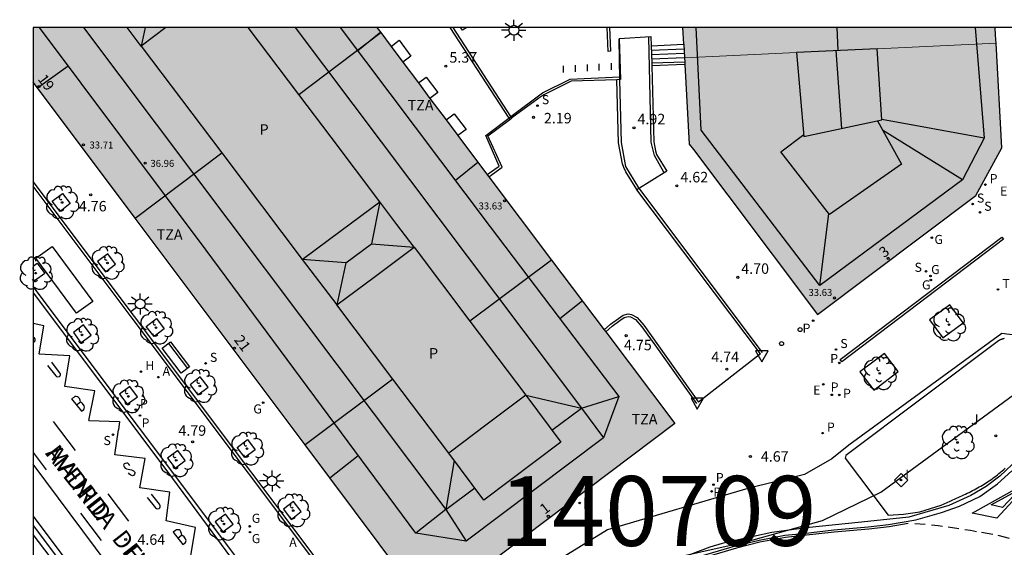
# Model space of a CAD drawing. Units: millimetres. Extents: x 583093 to 583448, y 4794789 to 4795041.
# Drawn here: x 583093 to 583164, y 4795003 to 4795041 of the extents above; entities that cross this region are included whole.
import ezdxf
from ezdxf.enums import TextEntityAlignment as Align

# ---------------------------------------------------------------- set-up
doc = ezdxf.new("R2010")
doc.units = ezdxf.units.MM
for name, color, linetype in [('010106', 9, 'Continuous'), ('020204', 9, 'Continuous'), ('020308', 9, 'Continuous'), ('060106', 9, 'BARANDILLA'), ('060108', 9, 'Continuous'), ('060113', 4, 'Continuous'), ('060117', 9, 'Continuous'), ('060121', 9, 'Continuous'), ('060124', 9, 'Continuous'), ('060126', 9, 'Continuous'), ('060141', 9, 'Continuous'), ('060144', 9, 'Continuous'), ('070105', 6, 'Continuous'), ('080109', 9, 'Continuous'), ('080110', 9, 'Continuous'), ('080118', 9, 'Continuous'), ('080125', 6, 'Continuous'), ('080201', 9, 'Continuous'), ('080202', 9, 'Continuous'), ('080303', 9, 'Continuous'), ('080306', 9, 'Continuous'), ('080308', 9, 'Continuous'), ('080310', 9, 'Continuous'), ('080311', 9, 'Continuous'), ('080312', 8, 'Continuous'), ('090106', 9, 'Continuous'), ('090111', 4, 'Continuous'), ('090118', 9, 'Continuous'), ('090202', 1, 'Continuous'), ('100101', 9, 'Continuous'), ('100107', 3, 'Continuous'), ('100116', 71, 'Continuous'), ('100117', 54, 'Continuous'), ('100202', 3, 'Continuous'), ('100302', 7, 'Continuous'), ('130101', 9, 'Continuous'), ('130301', 9, 'Continuous'), ('200204', 4, 'Continuous'), ('200205', 4, 'Continuous'), ('200304', 4, 'Continuous'), ('200305', 4, 'Continuous'), ('210102', 4, 'Continuous'), ('210201', 9, 'Continuous'), ('210203', 4, 'Continuous'), ('210204', 9, 'Continuous'), ('210205', 4, 'Continuous'), ('210301', 9, 'Continuous'), ('210303', 4, 'Continuous'), ('210304', 9, 'Continuous'), ('210305', 4, 'Continuous'), ('220207', 9, 'Continuous'), ('220305', 1, 'Continuous'), ('220307', 9, 'Continuous'), ('230204', 9, 'Continuous'), ('230304', 9, 'Continuous'), ('250206', 9, 'Continuous'), ('260101', 9, 'Continuous'), ('260202', 9, 'Continuous'), ('260203', 9, 'Continuous'), ('260205', 9, 'Continuous'), ('260303', 9, 'Continuous'), ('270204', 9, 'Continuous'), ('270304', 9, 'Continuous'), ('990501', 21, 'Continuous'), ('990507', 41, 'Continuous')]:
    doc.layers.add(name, color=color, linetype=linetype)
for name, color, linetype, lineweight in [('080111', 7, 'Continuous', 30), ('080117', 7, 'Continuous', 20), ('080119', 7, 'Continuous', 30)]:
    doc.layers.add(name, color=color, linetype=linetype, lineweight=lineweight)
doc.styles.add('ARIAL', font='ARIAL.TTF', dxfattribs={"height": 1})
doc.styles.add('ARIALI', font='ARIALI.TTF', dxfattribs={"height": 1})
doc.styles.add('ROMANS', font='romans__.ttf', dxfattribs={"height": 1})
doc.styles.get("Standard").update_dxf_attribs({"font": 'ARIAL.TTF'})
doc.linetypes.add('BARANDILLA', pattern='A,1,[201,DONOSTI.shx,S=0.1,R=0,X=0,Y=0],1', length=2)

# ---------------------------------------------------------------- blocks, each defined once
blk = doc.blocks.new('PUNTO')
blk.add_circle((0, 0), 0.075)
at = {"layer": '080201'}
blk.add_attdef('NPUNTO', (2915730, 23977458.63, 186.941), '', height=0.75, dxfattribs=at)
blk = doc.blocks.new('REIND')
blk.add_circle((0, 0), 0.055)
blk = doc.blocks.new('SETRA')
at = {"linetype": 'Continuous'}
blk.add_lwpolyline([(0.451, 0.26), (-0.45, 0.26), (-0.001, -0.52)], close=True, dxfattribs=at)
blk = doc.blocks.new('REGTRA')
blk.add_circle((0, 0), 0.055)
blk = doc.blocks.new('HUEPIV')
blk.add_circle((0, 0), 0.145)
blk = doc.blocks.new('FAROLA')
for p, q in [((0, 0.355), (0, 0.755)), ((-0.355, 0), (-0.895, 0)), ((-0.63, 0.51), (-0.255, 0.245)), ((0.605, 0.49), (0.276, 0.223)), ((0.355, 0), (0.855, 0)), ((-0.65, -0.52), (-0.255, -0.24)), ((0, -0.355), (0, -0.755)), ((0.585, -0.52), (0.256, -0.246))]:
    blk.add_line(p, q)
blk.add_circle((0, 0), 0.355)
blk = doc.blocks.new('REGAS')
blk.add_circle((0, 0), 0.055)
blk = doc.blocks.new('REGALU')
blk.add_circle((0, 0), 0.055)
blk = doc.blocks.new('PLUVI3')
blk.add_circle((0, 0), 0.055)
blk = doc.blocks.new('SANEA')
blk.add_circle((0, 0), 0.055)
blk = doc.blocks.new('PLUVI2')
blk.add_circle((0, 0), 0.055)
blk = doc.blocks.new('PLUVI1')
blk.add_circle((0, 0), 0.055)
blk = doc.blocks.new('ABAS')
blk.add_circle((0, 0), 0.055)
blk = doc.blocks.new('HIDRAN')
blk.add_circle((0, 0), 0.055)
blk = doc.blocks.new('ARBOL')
blk.add_circle((0, 0), 0.0587)
for centre, radius, start, end in [((-0.564, 0.381), 0.532, 92.28, 254.58), ((-0.28, 0.855), 0.3, 359.28777, 173.60777), ((0.097, 0.97), 0.21, 23.15651, 160.46651), ((0.438, 0.881), 0.24, 301.57804, 139.32804), ((0.656, 0.288), 0.443, 319.85562, 114.76562), ((-0.091, 0.321), 0.12, 119.14, 310.56), ((0.819, -0.249), 0.383, 235.52754, 62.02753), ((-0.556, -0.339), 0.555, 142.64, 266.54), ((-0.039, -0.384), 0.21, 189.64, 323.88), ((0.299, -0.624), 0.532, 224.67, 0.24), ((-0.301, -0.676), 0.45, 213.78, 295.32)]:
    blk.add_arc(centre, radius, start, end)
blk = doc.blocks.new('BANCO')
blk.add_line((1.125, 0.1875), (-1.125, 0.1875))
blk.add_lwpolyline([(1.125, 0.75), (1.125, 0), (-1.125, 0), (-1.125, 0.75)], close=True)
blk = doc.blocks.new('BloquePortal')
blk.add_circle((0, 0), 0.075)
at = {"flags": 5}
blk.add_attdef('INDICE', text='', height=0.75, dxfattribs=at).set_placement((0, 0), align=Align.MIDDLE_CENTER)
blk = doc.blocks.new('COTAPU')
blk.add_circle((0, 0), 0.075)

msp = doc.modelspace()

# ---------------------------------------------------------------- hatches: boundary and pattern name
at = {"layer": '990501'}
h = msp.add_hatch(color=256, dxfattribs=at)
h.paths.add_polyline_path([(583094.151, 4795040.185), (583103.652, 4795040.185), (583101.884, 4795038.849), (583113.413, 4795023.581), (583118.952, 4795027.708), (583109.537, 4795040.185), (583118.756, 4795040.185), (583122.55, 4795035.102), (583131.259, 4795023.533), (583140.065, 4795011.832), (583124.671, 4795000.233), (583120.685, 4795000.874), (583094.151, 4795036.253)])
h.paths.add_polyline_path([(583115.875, 4795020.322), (583123.892, 4795009.707), (583129.405, 4795013.855), (583121.412, 4795024.448)], flags=0)
for points in [[(583154.563, 4795038.656), (583151.921, 4795038.532), (583148.78, 4795038.384), (583140.762, 4795038.008), (583140.708, 4795038.97), (583140.643, 4795040.184), (583163.002, 4795040.184), (583163.033, 4795039.62), (583163.065, 4795039.057)], [(583143.872, 4795028.165), (583150.29, 4795019.648), (583161.619, 4795028.147), (583163.481, 4795031.559), (583163.065, 4795039.057), (583154.563, 4795038.656), (583154.885, 4795033.568), (583149.319, 4795032.375), (583148.78, 4795038.384), (583140.762, 4795038.008), (583140.779, 4795037.704), (583140.788, 4795037.531), (583141.107, 4795031.834), (583141.405, 4795031.438)]]:
    msp.add_hatch(color=256, dxfattribs=at).paths.add_polyline_path(points)
at = {"layer": '990507'}
for points in [[(583109.537, 4795040.185), (583103.652, 4795040.185), (583102.768, 4795039.517), (583101.884, 4795038.849), (583107.649, 4795031.215), (583113.413, 4795023.581), (583116.182, 4795025.645), (583118.952, 4795027.708), (583115.475, 4795032.316)], [(583154.563, 4795038.656), (583151.921, 4795038.532), (583148.78, 4795038.384), (583149.319, 4795032.375), (583154.885, 4795033.568)], [(583125.408, 4795019.151), (583121.412, 4795024.448), (583118.644, 4795022.386), (583115.875, 4795020.322), (583119.884, 4795015.014), (583123.892, 4795009.707), (583126.648, 4795011.781), (583129.405, 4795013.855)]]:
    msp.add_hatch(color=256, dxfattribs=at).paths.add_polyline_path(points)

# ---------------------------------------------------------------- linework, layer by layer
at = {"layer": '010106', "flags": 128}
msp.add_lwpolyline([(583094.146, 4794790.192), (583444.136, 4794790.185), (583444.141, 4795040.178), (583094.151, 4795040.185)], close=True, dxfattribs=at)
at = {"layer": '060106'}
for points in [[(583136.055, 4795039.341, 5.341), (583136.125, 4795036.447, 5.382)], [(583139.278, 4795029.821, 4.625), (583138.628, 4795031.015, 4.753), (583138.375, 4795031.966, 4.839), (583138.224, 4795039.486, 5.326)], [(583128.348, 4795033.805, 5.386), (583130.592, 4795035.49, 5.404), (583132.595, 4795036.477, 5.431), (583136.12, 4795036.635, 5.39)], [(583136.125, 4795036.447, 5.382), (583136.126, 4795036.403, 5.383), (583136.241, 4795031.938, 4.87), (583136.547, 4795030.226, 4.788), (583137.482, 4795028.702, 4.684), (583146.33, 4795016.916, 4.75)], [(583126.644, 4795029.646, 5.42), (583127.502, 4795030.241, 5.394), (583126.543, 4795032.45, 5.372), (583128.188, 4795033.685, 5.385)], [(583128.188, 4795033.685, 5.385), (583128.348, 4795033.805, 5.386)]]:
    msp.add_polyline3d(points, dxfattribs=at)
at = {"layer": '060108'}
for points in [[(583109.293, 4795001.456, 4.75), (583094.151, 4795021.641, 4.836)], [(583146.207, 4795016.825, 4.749), (583141.769, 4795013.372, 4.768)], [(583167.562, 4795012.974, 4.754), (583167.191, 4795012.412, 4.869), (583166.18, 4795011.012, 4.826), (583164.654, 4795009.309, 4.856), (583163.337, 4795008.079, 4.842), (583162.354, 4795007.341, 4.834), (583161.253, 4795006.69, 4.81), (583159.683, 4795005.971, 4.783), (583156.812, 4795005.143, 4.763), (583153.429, 4795004.769, 4.684), (583149.486, 4795004.379, 4.68), (583147.028, 4795004.03, 4.678), (583144.383, 4795003.465, 4.654), (583143.461, 4795003.247, 4.611), (583142.574, 4795002.98, 4.611), (583141.195, 4795002.471, 4.611), (583140.007, 4795001.959, 4.611), (583137.842, 4795000.998, 4.611), (583136.552, 4795000.31, 4.611), (583135.493, 4794999.626, 4.605), (583124.885, 4794991.632, 4.605)], [(583094.151, 4795004.534, 4.801), (583096.31, 4795001.651, 4.789), (583102.973, 4794992.917, 4.787)]]:
    msp.add_polyline3d(points, dxfattribs=at)
at = {"layer": '060113'}
for points in [[(583094.151, 4795021.184, 4.696), (583103.778, 4795008.345, 4.622), (583109.023, 4795001.271, 4.75)], [(583125.339, 4794991.581, 4.503), (583125.828, 4794991.969, 4.5), (583131.783, 4794996.477, 4.52), (583135.101, 4794998.958, 4.563), (583136.134, 4794999.65, 4.563), (583137.279, 4795000.313, 4.563), (583138.528, 4795000.916, 4.567), (583140.534, 4795001.807, 4.576), (583141.991, 4795002.362, 4.579), (583144.426, 4795003.074, 4.611), (583146.112, 4795003.503, 4.639), (583147.95, 4795003.837, 4.649), (583149.258, 4795003.978, 4.655), (583151.458, 4795004.23, 4.671), (583153.921, 4795004.434, 4.678), (583155.375, 4795004.607, 4.675), (583157.331, 4795004.94, 4.667), (583159.17, 4795005.466, 4.671), (583160.448, 4795005.931, 4.675), (583161.893, 4795006.625, 4.678), (583163.161, 4795007.519, 4.686), (583164.205, 4795008.46, 4.714)], [(583094.151, 4795005.201, 4.684), (583096.629, 4795001.892, 4.671), (583105.838, 4794989.821, 4.661), (583108.34, 4794986.455, 4.675), (583109.479, 4794985.083, 4.675), (583110.221, 4794984.366, 4.655), (583111.32, 4794983.469, 4.659), (583112.29, 4794982.807, 4.659), (583113.242, 4794982.24, 4.648), (583114.352, 4794981.692, 4.646), (583115.459, 4794981.267, 4.649), (583116.926, 4794980.851, 4.618), (583118.124, 4794980.641, 4.598), (583119.876, 4794980.439, 4.596), (583120.714, 4794980.326, 4.664)]]:
    msp.add_polyline3d(points, dxfattribs=at)
at = {"layer": '060117'}
for points in [[(583138.392, 4795038.866, 5.282), (583140.708, 4795038.97, 5.268)], [(583140.779, 4795037.704, 4.613), (583138.424, 4795037.616, 4.635)]]:
    msp.add_polyline3d(points, dxfattribs=at)
at = {"layer": '060121'}
msp.add_polyline3d([(583155.8, 4795007.78, 5.028), (583156.277, 4795008.262, 5.035), (583156.759, 4795007.785, 5.035), (583156.282, 4795007.303, 5.028), (583155.8, 4795007.78, 5.028)], dxfattribs=at)
at = {"layer": '060124'}
for points in [[(583136.093, 4795039.394, 5.333), (583136.196, 4795036.449, 5.377), (583136.125, 4795036.447, 5.378), (583135.92, 4795036.44, 5.381)], [(583135.92, 4795036.44, 5.381), (583132.657, 4795036.334, 5.427), (583130.688, 4795035.356, 5.414), (583130.338, 4795035.119, 5.391), (583128.418, 4795033.698, 5.379)], [(583137.363, 4795028.565, 4.692), (583137.35, 4795028.582, 4.692), (583136.568, 4795029.84, 4.764), (583136.427, 4795030.15, 4.791), (583136.322, 4795030.413, 4.797), (583136.053, 4795031.917, 4.882), (583135.92, 4795036.44, 5.173)], [(583128.257, 4795033.579, 5.378), (583128.418, 4795033.698, 5.379)], [(583126.767, 4795029.484, 5.4), (583127.71, 4795030.187, 5.39), (583126.702, 4795032.429, 5.369), (583128.257, 4795033.579, 5.378)], [(583146.207, 4795016.825, 4.749), (583137.363, 4795028.565, 4.692)]]:
    msp.add_polyline3d(points, dxfattribs=at)
at = {"layer": '060126'}
for points in [[(583136.093, 4795039.394, 5.333), (583138.361, 4795039.538, 5.328), (583138.392, 4795038.866, 5.282)], [(583139.495, 4795029.898, 4.617), (583137.363, 4795028.565, 4.692)]]:
    msp.add_polyline3d(points, dxfattribs=at)
at = {"layer": '060141'}
for points in [[(583138.4, 4795038.554, 5.115), (583140.726, 4795038.654, 5.115)], [(583138.408, 4795038.241, 4.947), (583140.743, 4795038.337, 4.947)], [(583138.416, 4795037.929, 4.78), (583140.761, 4795038.02, 4.78)]]:
    msp.add_polyline3d(points, dxfattribs=at)
at = {"layer": '060144'}
msp.add_polyline3d([(583135.137, 4795018.396, 4.853), (583135.596, 4795018.81, 4.853), (583136.145, 4795019.212, 4.853), (583136.445, 4795019.418, 4.853), (583136.746, 4795019.499, 4.852), (583136.907, 4795019.471, 4.852), (583137.254, 4795019.285, 4.852), (583137.721, 4795018.751, 4.852), (583138.752, 4795017.298, 4.852), (583141.623, 4795013.261, 4.766)], dxfattribs=at)
at = {"layer": '070105'}
for points in [[(583138.392, 4795038.866, 5.282), (583138.424, 4795037.616, 4.522)], [(583138.424, 4795037.616, 4.522), (583138.424, 4795037.601, 4.513), (583138.428, 4795037.429, 4.508)], [(583138.428, 4795037.429, 4.508), (583138.566, 4795031.998, 4.611), (583138.682, 4795031.353, 4.629), (583138.769, 4795031.079, 4.629), (583139.495, 4795029.898, 4.617)], [(583135.027, 4795018.543, 4.854), (583135.481, 4795018.952, 4.855), (583136.04, 4795019.361, 4.855), (583136.368, 4795019.586, 4.855), (583136.737, 4795019.685, 4.855), (583136.967, 4795019.646, 4.855), (583137.37, 4795019.43, 4.855), (583137.864, 4795018.864, 4.855), (583138.901, 4795017.404, 4.855), (583141.769, 4795013.372, 4.768)]]:
    msp.add_polyline3d(points, dxfattribs=at)
at = {"layer": '080109'}
for points in [[(583097.756, 4795040.185, 37.907), (583123.676, 4795005.678, 37.997)], [(583102.176, 4795040.185, 40.236), (583101.884, 4795038.849, 40.07)], [(583112.901, 4795040.185, 37.845), (583133.399, 4795012.943, 37.914)], [(583151.772, 4795038.526, 39.298), (583151.682, 4795040.184, 39.281)], [(583151.607, 4795038.518, 40.029), (583151.996, 4795032.949, 40.063)], [(583162.222, 4795032.261, 36.397), (583154.883, 4795033.595, 38.333)], [(583160.655, 4795029.281, 36.458), (583154.944, 4795032.828, 38.121)], [(583118.952, 4795027.708, 39.93), (583118.359, 4795024.699, 40.546)], [(583150.453, 4795021.706, 36.514), (583151.098, 4795026.848, 37.409)], [(583116.525, 4795023.327, 40.54), (583118.359, 4795024.699, 40.546)], [(583118.359, 4795024.699, 40.546), (583121.412, 4795024.448, 40.048)], [(583116.525, 4795023.327, 40.54), (583113.413, 4795023.581, 39.957)], [(583116.525, 4795023.327, 40.54), (583115.875, 4795020.322, 39.896)], [(583129.405, 4795013.855, 36.996), (583133.399, 4795012.943, 37.914)], [(583133.399, 4795012.943, 37.914), (583136.056, 4795013.777, 37.003)], [(583131.282, 4795011.361, 37.932), (583133.399, 4795012.943, 37.914)], [(583133.399, 4795012.943, 37.914), (583134.975, 4795010.819, 36.994)], [(583124.278, 4795009.194, 37.067), (583123.676, 4795005.678, 37.997)], [(583123.676, 4795005.678, 37.997), (583125.755, 4795007.232, 37.979)], [(583123.676, 4795005.678, 37.997), (583121.539, 4795003.989, 37.118)], [(583123.676, 4795005.678, 37.997), (583125.147, 4795003.423, 37.126)]]:
    msp.add_polyline3d(points, dxfattribs=at)
at = {"layer": '080110'}
for points in [[(583116.127, 4795040.185, 36.912), (583126.858, 4795025.919, 36.948), (583136.056, 4795013.777, 37.003), (583134.975, 4795010.819, 36.994), (583125.147, 4795003.423, 37.126), (583121.539, 4795003.989, 37.118), (583106.521, 4795024.236, 36.976), (583094.594, 4795040.185, 36.942)], [(583101.884, 4795038.849, 36.932), (583100.875, 4795040.185, 36.932)], [(583161.57, 4795040.184, 36.39), (583162.222, 4795032.261, 36.397), (583160.655, 4795029.281, 36.458), (583150.453, 4795021.706, 36.514), (583141.97, 4795032.824, 36.306), (583141.611, 4795040.184, 36.272)], [(583154.57, 4795033.501, 38.417), (583156.29, 4795030.405, 38.423), (583151.144, 4795026.789, 38.417), (583147.655, 4795031.288, 38.397), (583149.307, 4795032.508, 38.436)], [(583121.412, 4795024.448, 37.008), (583120.182, 4795026.078, 37.01), (583118.952, 4795027.708, 37.012)], [(583113.413, 4795023.581, 36.932), (583115.875, 4795020.322, 36.932)], [(583129.405, 4795013.855, 40.088), (583131.922, 4795010.511, 40.1), (583126.409, 4795006.363, 40.167), (583123.892, 4795009.707, 40.155)]]:
    msp.add_polyline3d(points, dxfattribs=at)
at = {"layer": '080111'}
for points in [[(583118.756, 4795040.185, 5.384), (583119.037, 4795039.808, 5.384)], [(583140.708, 4795038.97, 5.268), (583140.643, 4795040.184, 5.27)], [(583163.065, 4795039.057, 4.634), (583163.033, 4795039.62, 4.631), (583163.002, 4795040.184, 4.628)], [(583119.037, 4795039.808, 5.384), (583119.771, 4795038.824, 5.385)], [(583119.771, 4795038.824, 5.385), (583120.612, 4795037.698, 5.386)], [(583140.708, 4795038.97, 5.268), (583140.762, 4795038.008, 5.172)], [(583143.872, 4795028.165, 4.62), (583150.29, 4795019.648, 4.773), (583161.619, 4795028.147, 4.753), (583163.481, 4795031.559, 4.671), (583163.065, 4795039.057, 4.634)], [(583140.762, 4795038.008, 5.172), (583140.779, 4795037.704, 5.141)], [(583120.612, 4795037.698, 5.386), (583121.72, 4795036.214, 5.388)], [(583140.779, 4795037.704, 5.141), (583140.788, 4795037.531, 5.124)], [(583140.788, 4795037.531, 5.124), (583141.107, 4795031.834, 4.554), (583141.405, 4795031.438, 4.561)], [(583094.449, 4795035.856, 4.891), (583094.151, 4795036.253, 4.892)], [(583101.442, 4795026.532, 4.877), (583094.449, 4795035.856, 4.891)], [(583121.72, 4795036.214, 5.388), (583122.55, 4795035.102, 5.389)], [(583122.55, 4795035.102, 5.389), (583123.7, 4795033.562, 5.391)], [(583123.7, 4795033.562, 5.391), (583124.536, 4795032.442, 5.392)], [(583124.536, 4795032.442, 5.392), (583125.305, 4795031.412, 5.393)], [(583125.305, 4795031.412, 5.393), (583126.767, 4795029.484, 5.4)], [(583141.405, 4795031.438, 4.561), (583143.872, 4795028.165, 4.62)], [(583126.767, 4795029.484, 5.4), (583131.259, 4795023.533, 5.103)], [(583113.606, 4795010.313, 4.853), (583101.442, 4795026.532, 4.877)], [(583131.259, 4795023.533, 5.103), (583135.027, 4795018.543, 4.854)], [(583135.137, 4795018.396, 4.852), (583140.065, 4795011.832, 4.765), (583124.671, 4795000.233, 4.802), (583120.685, 4795000.874, 4.839), (583115.374, 4795007.955, 4.849)], [(583135.027, 4795018.543, 4.854), (583135.137, 4795018.396, 4.852)], [(583115.374, 4795007.955, 4.849), (583113.606, 4795010.313, 4.853)]]:
    msp.add_polyline3d(points, dxfattribs=at)
at = {"layer": '080117'}
for points in [[(583163.065, 4795039.057, 36.365), (583154.563, 4795038.656, 36.321)], [(583148.78, 4795038.384, 36.29), (583140.762, 4795038.008, 36.248)]]:
    msp.add_polyline3d(points, dxfattribs=at)
at = {"layer": '080118', "flags": 128}
for points in [[(583113.165, 4795035.377), (583119.037, 4795039.808)], [(583101.442, 4795026.532), (583107.649, 4795031.215)], [(583131.259, 4795023.533), (583125.408, 4795019.151)], [(583119.884, 4795015.014), (583113.606, 4795010.313)]]:
    msp.add_lwpolyline(points, dxfattribs=at)
at = {"layer": '080119'}
for points in [[(583103.652, 4795040.185, 40.054), (583102.768, 4795039.517, 40.062), (583101.884, 4795038.849, 40.07), (583107.649, 4795031.215, 36.932)], [(583113.165, 4795035.377, 37.02), (583109.537, 4795040.185, 37.026)], [(583154.563, 4795038.656, 39.184), (583151.921, 4795038.532, 36.307), (583148.78, 4795038.384, 36.291)], [(583148.78, 4795038.384, 36.291), (583149.319, 4795032.375, 39.176), (583154.885, 4795033.568, 39.224), (583154.563, 4795038.656, 39.184)], [(583107.649, 4795031.215, 36.932), (583113.413, 4795023.581, 40.119), (583116.182, 4795025.645, 40.089), (583118.952, 4795027.708, 37.012), (583115.475, 4795032.316, 37.017), (583113.165, 4795035.377, 37.02)], [(583119.884, 4795015.014, 36.932), (583115.875, 4795020.322, 36.932), (583118.644, 4795022.386, 36.902), (583121.412, 4795024.448, 37.008)], [(583121.412, 4795024.448, 37.008), (583125.408, 4795019.151, 37.002)], [(583125.408, 4795019.151, 37.002), (583129.405, 4795013.855, 36.996), (583126.648, 4795011.781, 40.121), (583123.892, 4795009.707, 40.155), (583119.884, 4795015.014, 36.932)]]:
    msp.add_polyline3d(points, dxfattribs=at)
at = {"layer": '080125'}
for points in [[(583119.036, 4795039.84, 34.695), (583117.397, 4795038.496, 34.693)], [(583094.449, 4795035.856, 34.651), (583096.651, 4795037.434, 34.651)], [(583125.979, 4795030.524, 34.847), (583124.369, 4795029.227, 34.845)], [(583133.468, 4795020.608, 34.845), (583131.846, 4795019.334, 34.845)], [(583115.374, 4795007.955, 34.853), (583117.408, 4795009.558, 34.853)]]:
    msp.add_polyline3d(points, dxfattribs=at)
at = {"layer": '090106'}
msp.add_polyline3d([(583094.328, 4795023.659, 4.821), (583095.502, 4795024.501, 4.801), (583098.419, 4795020.574, 4.789), (583097.245, 4795019.732, 4.821), (583094.328, 4795023.659, 4.821)], dxfattribs=at)
at = {"layer": '090111'}
for points in [[(583119.771, 4795038.824, 5.385), (583120.351, 4795039.257, 5.378), (583121.186, 4795038.126, 5.388), (583120.612, 4795037.698, 5.386)], [(583121.72, 4795036.214, 5.388), (583122.269, 4795036.625, 5.381), (583123.1, 4795035.513, 5.376), (583122.55, 4795035.102, 5.389)], [(583123.7, 4795033.562, 5.391), (583124.282, 4795033.997, 5.379), (583125.131, 4795032.886, 5.397), (583124.536, 4795032.442, 5.392)]]:
    msp.add_polyline3d(points, dxfattribs=at)
at = {"layer": '090118'}
for points in [[(583132.108, 4795036.958, 5.438), (583132.11, 4795037.434, 5.397)], [(583132.961, 4795037.002, 5.427), (583132.963, 4795037.478, 5.427)], [(583133.813, 4795037.047, 5.417), (583133.815, 4795037.523, 5.417)], [(583134.666, 4795037.092, 5.406), (583134.668, 4795037.568, 5.406)], [(583135.52, 4795037.612, 5.396), (583135.518, 4795037.136, 5.397)]]:
    msp.add_polyline3d(points, dxfattribs=at)
at = {"layer": '100101'}
for points in [[(583096.244, 4795028.303, 4.767), (583096.801, 4795027.576, 4.763), (583096.074, 4795027.019, 4.767), (583095.517, 4795027.746, 4.771)], [(583099.49, 4795023.978, 4.752), (583098.763, 4795023.421, 4.756), (583099.32, 4795022.694, 4.752), (583100.047, 4795023.251, 4.748)], [(583159.746, 4795020.337, 4.782), (583158.303, 4795019.251, 4.777), (583159.265, 4795017.965, 4.782), (583160.708, 4795019.05, 4.79)], [(583097.755, 4795018.888, 4.81), (583097.029, 4795018.346, 4.823), (583097.571, 4795017.62, 4.81), (583098.297, 4795018.162, 4.797)], [(583102.971, 4795019.342, 4.744), (583103.528, 4795018.615, 4.74), (583102.801, 4795018.058, 4.744), (583102.244, 4795018.785, 4.748)], [(583155.069, 4795016.857, 4.798), (583153.325, 4795015.526, 4.771), (583154.324, 4795014.234, 4.798), (583156.068, 4795015.565, 4.749)], [(583106.106, 4795015.167, 4.75), (583105.379, 4795014.61, 4.754), (583105.936, 4795013.883, 4.75), (583106.663, 4795014.44, 4.746)], [(583101.063, 4795014.483, 4.785), (583100.337, 4795013.941, 4.798), (583100.879, 4795013.215, 4.785), (583101.605, 4795013.757, 4.772)], [(583109.48, 4795010.684, 4.746), (583110.037, 4795009.957, 4.742), (583109.31, 4795009.4, 4.746), (583108.753, 4795010.127, 4.75)], [(583104.496, 4795009.906, 4.795), (583103.77, 4795009.364, 4.808), (583104.312, 4795008.638, 4.795), (583105.038, 4795009.18, 4.782)], [(583112.784, 4795006.263, 4.74), (583112.057, 4795005.706, 4.744), (583112.614, 4795004.979, 4.74), (583113.341, 4795005.536, 4.736)], [(583107.91, 4795005.356, 4.752), (583107.184, 4795004.814, 4.765), (583107.726, 4795004.088, 4.752), (583108.452, 4795004.63, 4.739)]]:
    msp.add_polyline3d(points, close=True, dxfattribs=at)
for points in [[(583094.151, 4795023.088, 4.83), (583094.439, 4795023.303, 4.825)], [(583094.439, 4795023.303, 4.825), (583094.981, 4795022.577, 4.812), (583094.255, 4795022.035, 4.825), (583094.151, 4795022.174, 4.827)]]:
    msp.add_polyline3d(points, dxfattribs=at)
at = {"layer": '100107'}
msp.add_polyline3d([(583099.926, 4794996.305, 4.781), (583094.151, 4795003.901, 4.781)], dxfattribs=at)
at = {"layer": '100116'}
msp.add_polyline3d([(583163.656, 4795017.911, 4.885), (583163.64, 4795017.909, 4.885), (583163.609, 4795017.903, 4.885), (583163.577, 4795017.896, 4.885), (583163.562, 4795017.893, 4.885), (583163.546, 4795017.888, 4.885), (583163.53, 4795017.884, 4.885), (583163.515, 4795017.879, 4.885), (583163.499, 4795017.874, 4.885), (583163.484, 4795017.869, 4.885), (583163.468, 4795017.864, 4.885), (583163.453, 4795017.858, 4.884), (583163.437, 4795017.852, 4.884), (583163.422, 4795017.846, 4.884), (583163.407, 4795017.84, 4.884), (583163.392, 4795017.834, 4.884), (583163.376, 4795017.827, 4.884), (583163.361, 4795017.82, 4.884), (583163.346, 4795017.814, 4.884), (583163.331, 4795017.807, 4.884), (583163.316, 4795017.8, 4.884), (583163.3, 4795017.793, 4.884), (583163.285, 4795017.786, 4.884), (583163.27, 4795017.779, 4.884), (583163.255, 4795017.772, 4.884), (583163.24, 4795017.765, 4.884), (583152.319, 4795009.553, 4.777), (583152.273, 4795009.355, 4.783), (583155.342, 4795005.27, 4.839), (583156.451, 4795005.34, 4.869), (583157.601, 4795005.528, 4.871), (583159.137, 4795006.004, 4.881), (583159.773, 4795006.273, 4.922), (583159.97, 4795006.367, 4.923), (583160.102, 4795006.428, 4.923), (583160.233, 4795006.489, 4.924), (583160.363, 4795006.55, 4.925), (583160.493, 4795006.61, 4.925), (583160.622, 4795006.67, 4.926), (583160.75, 4795006.73, 4.926), (583160.877, 4795006.79, 4.927), (583161.004, 4795006.851, 4.928), (583161.129, 4795006.912, 4.928), (583161.254, 4795006.973, 4.929), (583161.378, 4795007.036, 4.93), (583161.501, 4795007.099, 4.93), (583161.623, 4795007.164, 4.931), (583161.744, 4795007.23, 4.932), (583161.864, 4795007.297, 4.933), (583161.984, 4795007.365, 4.933), (583162.102, 4795007.436, 4.934), (583162.22, 4795007.508, 4.935), (583162.458, 4795007.659, 4.937), (583162.692, 4795007.819, 4.939), (583162.811, 4795007.903, 4.94), (583162.928, 4795007.99, 4.941), (583163.044, 4795008.078, 4.942), (583163.16, 4795008.168, 4.943), (583163.274, 4795008.26, 4.944), (583163.387, 4795008.354, 4.945), (583163.499, 4795008.45, 4.946), (583163.611, 4795008.547, 4.947), (583163.721, 4795008.646, 4.948)], dxfattribs=at)
at = {"layer": '100117'}
for points in [[(583124.866, 4795039.978, 5.361), (583124.733, 4795040.185, 5.363)], [(583125.188, 4795040.185, 5.364), (583124.866, 4795039.978, 5.361)]]:
    msp.add_polyline3d(points, dxfattribs=at)
at = {"layer": '130101'}
for points in [[(583165.867, 4795017.977, 0), (583163.469, 4795018.29, 0), (583152.529, 4795010.282, 0), (583151.32, 4795009.301, 0), (583149.346, 4795008.193, 4.744), (583145.307, 4795007.183, 0), (583135.258, 4795004.232, 0), (583129.411, 4795000.626, 0), (583124.777, 4794996.859, 0), (583122.988, 4794996.286, 0), (583118.397, 4794996.618, 0), (583116.792, 4794996.385, 0), (583115.203, 4794995.455, 0), (583114.304, 4794994.664, 0), (583112.914, 4794993.901, 0), (583106.904, 4794991.218, 0), (583103.977, 4794995.742, 0), (583094.151, 4795008.923, 0)], [(583094.15, 4794996.554, 0), (583113.596, 4794970.645, 0), (583116.375, 4794972.782, 0), (583118.406, 4794982.4, 0), (583111.021, 4794986.808, 0), (583120.952, 4794993.336, 0), (583123.197, 4794993.336, 0), (583125.808, 4794993.85, 0), (583127.753, 4794995.156, 0), (583136.141, 4795000.907, 0), (583138.179, 4795001.833, 0), (583145.261, 4795003.388, 0), (583150.635, 4795004.888, 0), (583154.827, 4795006.918, 0), (583166.198, 4795015.282, 0)]]:
    msp.add_polyline3d(points, dxfattribs=at)
at = {"layer": '210102'}
for points in [[(583123.968, 4795040.185, 5.348), (583128.188, 4795033.685, 5.375), (583128.257, 4795033.579, 5.376)], [(583128.418, 4795033.698, 5.376), (583128.348, 4795033.805, 5.375), (583124.206, 4795040.185, 5.349)], [(583135.389, 4795040.184, 5.362), (583135.459, 4795038.486, 5.371), (583135.301, 4795038.466, 5.374), (583135.226, 4795040.184, 5.365)], [(583140.788, 4795037.531, 4.455), (583138.428, 4795037.429, 4.508)], [(583118.117, 4794997.213, 4.707), (583101.394, 4795019.5, 4.737), (583094.151, 4795029.149, 4.781)], [(583117.962, 4794997.097, 4.707), (583101.239, 4795019.384, 4.737), (583094.151, 4795028.827, 4.78)]]:
    msp.add_polyline3d(points, dxfattribs=at)
msp.add_polyline3d([(583163.479, 4795025.176, 4.729), (583163.6, 4795025.018, 4.729), (583152.031, 4795016.256, 4.725), (583151.907, 4795016.421, 4.718)], close=True, dxfattribs=at)
at = {"layer": '260101'}
for points in [[(583094.581, 4795016.799, 4.665), (583094.914, 4795018.828, 4.649), (583094.151, 4795018.998, 4.655)], [(583094.151, 4795018.017, 4.689), (583094.192, 4795018.001, 4.689), (583094.276, 4795017.907, 4.689), (583094.275, 4795017.828, 4.689), (583094.26, 4795017.743, 4.689), (583094.199, 4795017.665, 4.689), (583094.151, 4795017.65, 4.689)], [(583098.136, 4795012.061, 4.775), (583098.562, 4795014.177, 4.775), (583096.418, 4795014.478, 4.775), (583096.772, 4795016.687, 4.775), (583094.581, 4795016.799, 4.665)], [(583095.178, 4795015.994, 4.665), (583095.764, 4795015.253, 4.655), (583095.829, 4795015.199, 4.655), (583095.921, 4795015.184, 4.655), (583096.033, 4795015.202, 4.655), (583096.08, 4795015.24, 4.659), (583096.101, 4795015.312, 4.663), (583096.096, 4795015.398, 4.663), (583096.039, 4795015.498, 4.665), (583095.485, 4795016.219, 4.671)], [(583097.532, 4795013.368, 4.653), (583097.501, 4795013.5, 4.653), (583097.458, 4795013.62, 4.653), (583097.393, 4795013.706, 4.653), (583097.328, 4795013.754, 4.651), (583097.236, 4795013.768, 4.651), (583097.138, 4795013.764, 4.651), (583097.064, 4795013.706, 4.651), (583096.898, 4795013.597, 4.657)], [(583096.898, 4795013.597, 4.657), (583097.599, 4795012.715, 4.653), (583097.773, 4795012.85, 4.655), (583097.807, 4795012.922, 4.657), (583097.822, 4795013, 4.659), (583097.791, 4795013.113, 4.66), (583097.688, 4795013.26, 4.657), (583097.597, 4795013.34, 4.655), (583097.532, 4795013.368, 4.653), (583097.238, 4795013.136, 4.653)], [(583095.587, 4795011.993, 4.744), (583097.165, 4795009.901, 4.732)], [(583098.136, 4795012.061, 4.775), (583100.321, 4795011.977, 4.676), (583100.247, 4795011.377, 4.677)], [(583106.283, 4795001.172, 4.631), (583107.44, 4795002.126, 4.625), (583105.443, 4795002.379, 4.657), (583105.776, 4795004.408, 4.641), (583103.657, 4795004.881, 4.657), (583103.925, 4795006.924, 4.663), (583101.778, 4795007.24, 4.684), (583102.171, 4795009.34, 4.673), (583099.984, 4795009.597, 4.684), (583100.247, 4795011.377, 4.677)], [(583094.151, 4795009.763, 4.691), (583095.089, 4795008.519, 4.683)], [(583101.058, 4795008.822, 4.687), (583101.007, 4795008.921, 4.687), (583100.916, 4795008.995, 4.687), (583100.857, 4795009.01, 4.687), (583100.738, 4795008.985, 4.687), (583100.659, 4795008.954, 4.687), (583100.624, 4795008.856, 4.687), (583100.655, 4795008.743, 4.687), (583100.732, 4795008.637, 4.687), (583100.83, 4795008.602, 4.687), (583101.191, 4795008.516, 4.687), (583101.334, 4795008.461, 4.687), (583101.418, 4795008.367, 4.687), (583101.417, 4795008.288, 4.687), (583101.402, 4795008.203, 4.687), (583101.341, 4795008.125, 4.687), (583101.262, 4795008.1, 4.687), (583101.144, 4795008.135, 4.687), (583101.053, 4795008.216, 4.687), (583100.976, 4795008.303, 4.687)], [(583161.348, 4795005.429, 4.691), (583165.678, 4795007.822, 4.711), (583163.114, 4795005.071, 4.719), (583161.348, 4795005.429, 4.691)], [(583162.712, 4795006.018, 4.711), (583164.755, 4795007.143, 4.719), (583163.529, 4795005.84, 4.717), (583162.712, 4795006.018, 4.711)], [(583099.5, 4795006.805, 4.713), (583100.976, 4795004.848, 4.701)], [(583102.32, 4795006.553, 4.665), (583102.906, 4795005.812, 4.655), (583102.971, 4795005.758, 4.655), (583103.063, 4795005.743, 4.655), (583103.175, 4795005.761, 4.655), (583103.222, 4795005.799, 4.659), (583103.243, 4795005.871, 4.663), (583103.238, 4795005.957, 4.663), (583103.181, 4795006.057, 4.665), (583102.627, 4795006.778, 4.671)], [(583097.532, 4795005.429, 4.684), (583099.009, 4795003.47, 4.672)], [(583104.799, 4795003.841, 4.653), (583104.768, 4795003.973, 4.653), (583104.725, 4795004.093, 4.653), (583104.66, 4795004.179, 4.653), (583104.595, 4795004.227, 4.651), (583104.503, 4795004.241, 4.651), (583104.405, 4795004.237, 4.651), (583104.331, 4795004.179, 4.651), (583104.165, 4795004.07, 4.657)], [(583156.77, 4795004.675, 4.668), (583155.411, 4795004.444, 4.674), (583153.95, 4795004.27, 4.677), (583151.487, 4795004.066, 4.67), (583149.289, 4795003.814, 4.654), (583147.986, 4795003.674, 4.648), (583146.159, 4795003.342, 4.638), (583144.48, 4795002.915, 4.61), (583142.054, 4795002.205, 4.578), (583140.603, 4795001.652, 4.575)], [(583157.263, 4795004.691, 4.695), (583157.993, 4795004.627, 4.702)], [(583158.435, 4795004.588, 4.706), (583158.925, 4795004.545, 4.711), (583159.227, 4795004.499, 4.715)], [(583159.638, 4795004.437, 4.72), (583160.407, 4795004.32, 4.729)], [(583160.826, 4795004.257, 4.734), (583161.225, 4795004.196, 4.739), (583161.662, 4795004.119, 4.742)], [(583104.165, 4795004.07, 4.657), (583104.866, 4795003.188, 4.653), (583105.04, 4795003.323, 4.655), (583105.074, 4795003.395, 4.657), (583105.089, 4795003.473, 4.659), (583105.058, 4795003.586, 4.66), (583104.955, 4795003.733, 4.657), (583104.864, 4795003.813, 4.655), (583104.799, 4795003.841, 4.653), (583104.505, 4795003.609, 4.653)], [(583162.016, 4795004.057, 4.744), (583162.837, 4795003.913, 4.75)], [(583163.191, 4795003.838, 4.753), (583164.002, 4795003.624, 4.766)]]:
    msp.add_polyline3d(points, dxfattribs=at)

# ---------------------------------------------------------------- block references
at = {"layer": '020204', "rotation": 359.9987685839998}
for p in [(583123.69, 4795037.409, 5.367), (583129.954, 4795033.749, 2.186), (583137.151, 4795032.997, 4.924), (583140.221, 4795028.842, 4.622), (583098.266, 4795028.2, 4.763), (583144.578, 4795022.296, 4.699), (583136.594, 4795018.12, 4.753), (583143.799, 4795015.731, 4.735), (583105.56, 4795010.523, 4.793), (583163.043, 4795010.954, 4.794), (583145.481, 4795009.481, 4.672), (583100.774, 4795003.535, 4.645)]:
    msp.add_blockref('COTAPU', p, dxfattribs=at)
at = {"layer": '080201', "rotation": 359.9987685839998}
for p in [(583097.744, 4795031.775, 33.708), (583097.744, 4795031.775, 33.708), (583102.166, 4795030.461, 36.955), (583102.166, 4795030.461, 36.955), (583127.891, 4795027.766, 33.631), (583127.891, 4795027.766, 33.631), (583151.496, 4795020.822, 33.629), (583151.496, 4795020.822, 33.629)]:
    msp.add_blockref('PUNTO', p, dxfattribs=at)
at = {"layer": '080202', "rotation": 359.9987685839998}
for p in [(583094.567, 4795035.95), (583155.34, 4795023.652), (583108.565, 4795017.231), (583131.018, 4795005.199)]:
    msp.add_blockref('BloquePortal', p, dxfattribs=at)
at = {"layer": '090202', "rotation": 127.1886379115867}
msp.add_blockref('BANCO', (583104.666, 4795016.787), dxfattribs=at)
at = {"layer": '100202', "rotation": 359.9987685839998}
for p in [(583096.219, 4795027.652, 4.716), (583099.465, 4795023.327, 4.701), (583094.331, 4795022.596, 4.764), (583102.946, 4795018.691, 4.693), (583159.7, 4795018.915, 4.735), (583097.647, 4795018.181, 4.749), (583154.738, 4795015.424, 4.727), (583106.081, 4795014.516, 4.699), (583100.955, 4795013.776, 4.724), (583109.455, 4795010.033, 4.695), (583160.306, 4795010.479, 4.994), (583104.388, 4795009.199, 4.734), (583112.759, 4795005.612, 4.689), (583107.802, 4795004.649, 4.691)]:
    msp.add_blockref('ARBOL', p, dxfattribs=at)
at = {"layer": '200204', "rotation": 359.9987685839998}
msp.add_blockref('HIDRAN', (583101.872, 4795015.554, 4.765), dxfattribs=at)
at = {"layer": '200205', "rotation": 359.9987685839998}
msp.add_blockref('ABAS', (583103.105, 4795015.152, 4.754), dxfattribs=at)
at = {"layer": '210201', "rotation": 359.9987685839998}
msp.add_blockref('PLUVI1', (583162.301, 4795028.929, 4.727), dxfattribs=at)
at = {"layer": '210203', "rotation": 359.9987685839998}
for p in [(583151.848, 4795016.169, 4.724), (583151.31, 4795013.893, 4.717), (583151.844, 4795013.88, 4.729), (583101.491, 4795012.824, 4.787), (583101.796, 4795012.412, 4.788), (583142.704, 4795006.984, 4.693), (583142.839, 4795007.468, 4.697)]:
    msp.add_blockref('PLUVI2', p, dxfattribs=at)
at = {"layer": '210204', "rotation": 359.9987685839998}
for p in [(583130.247, 4795034.58, 2.186), (583161.391, 4795027.538, 4.743), (583161.911, 4795026.955, 4.747), (583158.052, 4795022.728, 4.713), (583151.613, 4795017.131, 4.743), (583106.492, 4795016.14, 4.79), (583099.861, 4795011.039, 4.708)]:
    msp.add_blockref('SANEA', p, dxfattribs=at)
at = {"layer": '210205', "rotation": 359.9987685839998}
for p in [(583149.978, 4795019.195, 4.748), (583150.654, 4795011.151, 4.674)]:
    msp.add_blockref('PLUVI3', p, dxfattribs=at)
at = {"layer": '220207', "rotation": 359.9987685839998}
for p in [(583150.702, 4795014.64, 4.712), (583142.188, 4795007.983, 4.7)]:
    msp.add_blockref('REGALU', p, dxfattribs=at)
at = {"layer": '230204', "rotation": 359.9987685839998}
for p in [(583158.467, 4795025.13, 4.714), (583158.374, 4795022.391, 4.722), (583158.396, 4795022.112, 4.724), (583110.609, 4795013.33, 4.8), (583133.266, 4795006.153, 4.764), (583109.642, 4795004.487, 4.757), (583109.674, 4795004.067, 4.757)]:
    msp.add_blockref('REGAS', p, dxfattribs=at)
at = {"layer": '250206', "rotation": 359.9987685839998}
for p in [(583128.559, 4795039.977, 5.421), (583101.811, 4795020.393, 4.772), (583111.243, 4795007.731, 4.755)]:
    msp.add_blockref('FAROLA', p, dxfattribs=at)
at = {"layer": '260202', "rotation": 359.9987685839998}
for p in [(583149.042, 4795018.555, 4.759), (583147.712, 4795017.558, 4.748)]:
    msp.add_blockref('HUEPIV', p, dxfattribs=at)
at = {"layer": '260203', "rotation": 359.9987685839998}
msp.add_blockref('REGTRA', (583163.211, 4795021.43, 4.734), dxfattribs=at)
at = {"layer": '260205', "rotation": 359.9987685839998}
for p in [(583146.303, 4795016.773, 4.741), (583141.685, 4795013.386, 4.718)]:
    msp.add_blockref('SETRA', p, dxfattribs=at)
at = {"layer": '270204', "rotation": 359.9987685839998}
msp.add_blockref('REIND', (583156.268, 4795007.79, 5.079), dxfattribs=at)

# ---------------------------------------------------------------- texts
at = {"layer": '020308', "style": 'ARIAL'}
for s, p in [('5.37', (583123.94, 4795037.659, 5.367)), ('2.19', (583130.704, 4795033.312, 2.186)), ('4.92', (583137.401, 4795033.247, 4.924)), ('4.62', (583140.471, 4795029.092, 4.622)), ('4.76', (583097.418, 4795027.014, 4.763)), ('4.70', (583144.828, 4795022.546, 4.699)), ('4.75', (583136.435, 4795017.082, 4.753)), ('4.74', (583142.685, 4795016.23, 4.735)), ('4.79', (583104.545, 4795010.96, 4.793)), ('4.67', (583146.231, 4795009.106, 4.672)), ('4.64', (583101.611, 4795003.16, 4.645))]:
    msp.add_text(s, height=0.75, rotation=359.99877, dxfattribs=at).set_placement(p)
at = {"layer": '080303', "style": 'ARIAL'}
for s, p in [('33.71', (583098.18, 4795031.515, 33.707)), ('36.96', (583102.542, 4795030.2, 36.954)), ('33.63', (583126.028, 4795027.154, 33.63)), ('33.63', (583149.64, 4795020.966, 33.628))]:
    msp.add_text(s, height=0.5, rotation=359.99877, dxfattribs=at).set_placement(p)
at = {"layer": '080306', "style": 'ARIALI'}
msp.add_text('MADRID       HIRIBIDEA', height=1.24996, rotation=307.96177, dxfattribs=at).set_placement((583094.974, 4795009.686))
at = {"layer": '080308', "style": 'ARIALI'}
for s, rotation, p in [('19', 306.89877, (583094.441, 4795036.475)), ('3', 36.89877, (583155.049, 4795023.664)), ('21', 306.89877, (583108.49, 4795017.816)), ('1', 36.99877, (583130.77, 4795005.305))]:
    msp.add_text(s, height=0.75, rotation=rotation, dxfattribs=at).set_placement(p)
at = {"layer": '080310', "style": 'ARIAL'}
for p in [(583110.354, 4795032.499), (583122.481, 4795016.485)]:
    msp.add_text('P', height=0.75, rotation=359.99877, dxfattribs=at).set_placement(p)
at = {"layer": '080311', "style": 'ARIAL'}
for p in [(583120.95, 4795034.235), (583102.991, 4795024.986), (583136.98, 4795011.775)]:
    msp.add_text('TZA', height=0.75, rotation=359.99877, dxfattribs=at).set_placement(p)
at = {"layer": '080312', "style": 'ARIALI'}
msp.add_text('AVENIDA  DE  MADRID', height=1.24996, rotation=307.96177, dxfattribs=at).set_placement((583094.974, 4795009.686))
at = {"layer": '100302', "style": 'ARIAL'}
msp.add_text('J', height=0.75, rotation=359.99877, dxfattribs=at).set_placement((583161.269, 4795011.755))
at = {"layer": '130301', "style": 'ARIAL'}
msp.add_text('140709', height=5, rotation=0.0644, dxfattribs=at).set_placement((583127.507, 4795003.068))
at = {"layer": '200304', "style": 'ROMANS'}
msp.add_text('H', height=0.65, rotation=359.99877, dxfattribs=at).set_placement((583102.178, 4795015.66, 4.765))
at = {"layer": '200305', "style": 'ROMANS'}
for p in [(583103.411, 4795015.258, 4.754), (583112.477, 4795003.013, 4.749)]:
    msp.add_text('A', height=0.65, rotation=359.99877, dxfattribs=at).set_placement(p)
at = {"layer": '210301', "style": 'ROMANS'}
msp.add_text('P', height=0.65, rotation=359.99877, dxfattribs=at).set_placement((583162.607, 4795029.035, 4.727))
at = {"layer": '210303', "style": 'ROMANS'}
for p in [(583151.196, 4795016.159, 4.724), (583151.227, 4795014.126, 4.717), (583152.115, 4795013.671, 4.729), (583101.797, 4795012.93, 4.787), (583101.909, 4795011.563, 4.788), (583143.007, 4795007.648, 4.697), (583142.833, 4795006.606, 4.693)]:
    msp.add_text('P', height=0.65, rotation=359.99877, dxfattribs=at).set_placement(p)
at = {"layer": '210304', "style": 'ROMANS'}
for p in [(583130.553, 4795034.686, 2.186), (583161.697, 4795027.644, 4.743), (583162.217, 4795027.061, 4.747), (583157.228, 4795022.689, 4.713), (583151.919, 4795017.237, 4.743), (583106.798, 4795016.246, 4.79), (583099.181, 4795010.297, 4.708)]:
    msp.add_text('S', height=0.65, rotation=359.99877, dxfattribs=at).set_placement(p)
at = {"layer": '210305', "style": 'ROMANS'}
for p in [(583149.214, 4795018.331, 4.748), (583150.96, 4795011.257, 4.674)]:
    msp.add_text('P', height=0.65, rotation=359.99877, dxfattribs=at).set_placement(p)
at = {"layer": '220305', "style": 'ROMANS'}
msp.add_text('E', height=0.65, rotation=359.99877, dxfattribs=at).set_placement((583163.351, 4795028.146, 4.697))
at = {"layer": '220307', "style": 'ROMANS'}
for p in [(583149.977, 4795013.906, 4.712), (583141.463, 4795007.25, 4.7)]:
    msp.add_text('E', height=0.65, rotation=359.99877, dxfattribs=at).set_placement(p)
at = {"layer": '230304', "style": 'ROMANS'}
for p in [(583158.657, 4795024.682, 4.714), (583158.421, 4795022.531, 4.722), (583157.765, 4795021.434, 4.724), (583109.904, 4795012.556, 4.8), (583133.571, 4795006.259, 4.764), (583109.794, 4795004.732, 4.757), (583109.795, 4795003.279, 4.757)]:
    msp.add_text('G', height=0.65, rotation=359.99877, dxfattribs=at).set_placement(p)
at = {"layer": '260303', "style": 'ROMANS'}
msp.add_text('T', height=0.65, rotation=359.99877, dxfattribs=at).set_placement((583163.517, 4795021.536, 4.734))
at = {"layer": '270304', "style": 'ROMANS'}
msp.add_text('I', height=0.65, rotation=359.99877, dxfattribs=at).set_placement((583156.574, 4795007.896, 5.079))

doc.saveas('drawing.dxf')
